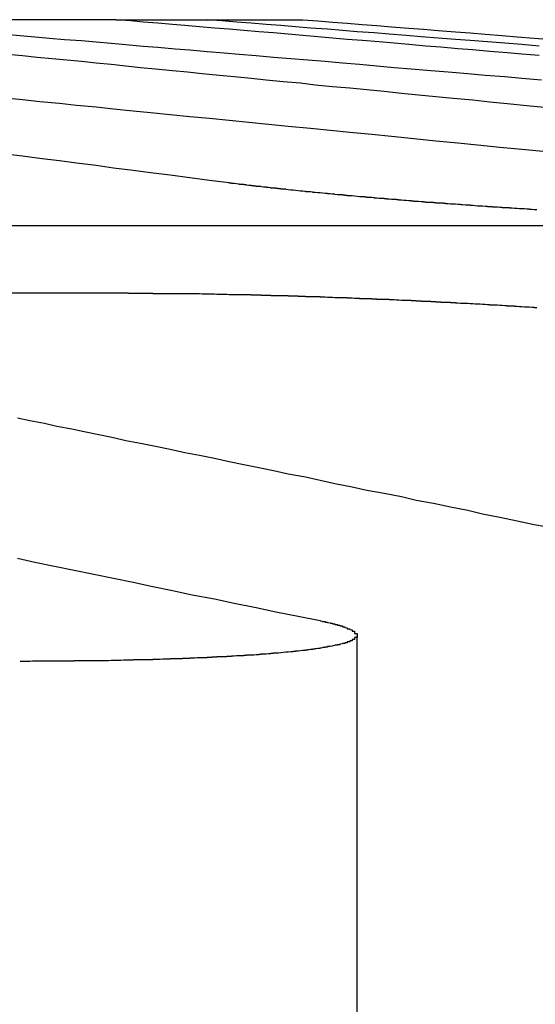
# Model space of a CAD drawing. Extents: x 1121 to 2370, y -770 to 280.
# Drawn here: x 1387 to 1389, y 183 to 187 of the extents above; entities that cross this region are included whole.
import ezdxf

# ---------------------------------------------------------------- set-up
doc = ezdxf.new("R2010")
doc.units = 0
doc.header["$LTSCALE"] = 20
doc.linetypes.add('VERDECKT', pattern=[0.375, 0.25, -0.125])
doc.layers.get('0').update_dxf_attribs({"linetype": 'CONTINUOUS'})
doc.layers.add('BEM', color=7, linetype='CONTINUOUS')

# ---------------------------------------------------------------- blocks, each defined once
blk = doc.blocks.new('A$C07781699')
at = {"color": 3, "linetype": 'CONTINUOUS', "extrusion": (0, 1, -2e-16)}
for p, q in [((1387.1508, 187.1299), (1386.0027, 187.1299)), ((1387.1508, 187.1299), (1387.9086, 187.1299)), ((1387.1988, 186.0188), (1385.8759, 186.0188))]:
    blk.add_line(p, q, dxfattribs=at)
at = {"color": 1, "linetype": 'VERDECKT', "extrusion": (0, 1, -2e-16)}
for p, q in [((1384.9534, 186.2942), (1390.355, 186.2942)), ((1388.1284, 184.6285), (1388.1284, 179.1299))]:
    blk.add_line(p, q, dxfattribs=at)
at = {"color": 3}
for points in [[(1387.61, 186.467, 0), (1387.53, 186.477, 0), (1387.45, 186.488, 0), (1387.37, 186.498, 0), (1387.29, 186.508, 0), (1387.22, 186.517, 0), (1387.14, 186.527, 0), (1387.07, 186.537, 0), (1386.99, 186.547, 0), (1386.92, 186.556, 0), (1386.85, 186.565, 0), (1386.77, 186.575, 0), (1386.7, 186.584, 0)], [(1386.7, 187.071, 0), (1386.76, 187.066, 0), (1386.82, 187.061, 0), (1386.88, 187.055, 0), (1386.94, 187.05, 0), (1387.01, 187.045, 0), (1387.07, 187.04, 0), (1387.13, 187.034, 0), (1387.19, 187.029, 0), (1387.26, 187.023, 0), (1387.32, 187.018, 0), (1387.39, 187.012, 0), (1387.45, 187.007, 0), (1387.52, 187.001, 0), (1387.59, 186.995, 0), (1387.65, 186.99, 0), (1387.72, 186.984, 0), (1387.79, 186.978, 0), (1387.86, 186.972, 0), (1387.93, 186.967, 0), (1388, 186.961, 0), (1388.07, 186.955, 0), (1388.14, 186.949, 0), (1388.21, 186.943, 0), (1388.28, 186.936, 0), (1388.35, 186.93, 0), (1388.43, 186.924, 0), (1388.5, 186.918, 0), (1388.58, 186.912, 0), (1388.65, 186.905, 0), (1388.73, 186.899, 0), (1388.8, 186.892, 0), (1388.88, 186.886, 0)], [(1388.87, 186.984, 0), (1388.8, 186.99, 0), (1388.74, 186.995, 0), (1388.67, 187.001, 0), (1388.6, 187.007, 0), (1388.54, 187.012, 0), (1388.47, 187.018, 0), (1388.41, 187.023, 0), (1388.34, 187.029, 0), (1388.28, 187.034, 0), (1388.22, 187.04, 0), (1388.15, 187.045, 0), (1388.09, 187.05, 0), (1388.03, 187.055, 0), (1387.97, 187.061, 0), (1387.91, 187.066, 0), (1387.85, 187.071, 0), (1387.79, 187.076, 0), (1387.73, 187.081, 0), (1387.67, 187.086, 0), (1387.61, 187.091, 0), (1387.55, 187.096, 0), (1387.49, 187.101, 0), (1387.43, 187.106, 0), (1387.38, 187.111, 0), (1387.32, 187.116, 0), (1387.26, 187.12, 0), (1387.21, 187.125, 0), (1387.15, 187.13, 0)], [(1387.91, 187.13, 0), (1387.97, 187.125, 0), (1388.03, 187.12, 0), (1388.09, 187.116, 0), (1388.15, 187.111, 0), (1388.21, 187.106, 0), (1388.27, 187.101, 0), (1388.34, 187.096, 0), (1388.4, 187.091, 0), (1388.46, 187.086, 0), (1388.53, 187.081, 0), (1388.59, 187.076, 0), (1388.65, 187.071, 0), (1388.72, 187.066, 0), (1388.78, 187.061, 0), (1388.85, 187.055, 0), (1388.92, 187.05, 0)], [(1388.86, 186.358, 0), (1388.85, 186.358, 0), (1388.85, 186.358, 0), (1388.84, 186.359, 0), (1388.84, 186.359, 0), (1388.83, 186.359, 0), (1388.83, 186.36, 0), (1388.82, 186.36, 0), (1388.82, 186.36, 0), (1388.81, 186.361, 0), (1388.81, 186.361, 0), (1388.8, 186.361, 0), (1388.8, 186.362, 0), (1388.79, 186.362, 0), (1388.79, 186.362, 0), (1388.78, 186.363, 0), (1388.77, 186.363, 0), (1388.77, 186.363, 0), (1388.76, 186.364, 0), (1388.76, 186.364, 0), (1388.75, 186.364, 0), (1388.75, 186.365, 0), (1388.74, 186.365, 0), (1388.74, 186.365, 0), (1388.73, 186.366, 0), (1388.73, 186.366, 0), (1388.72, 186.366, 0), (1388.72, 186.367, 0), (1388.71, 186.367, 0), (1388.71, 186.367, 0), (1388.7, 186.368, 0), (1388.7, 186.368, 0), (1388.69, 186.368, 0), (1388.69, 186.369, 0), (1388.68, 186.369, 0), (1388.68, 186.37, 0), (1388.67, 186.37, 0), (1388.66, 186.37, 0), (1388.66, 186.371, 0), (1388.65, 186.371, 0), (1388.65, 186.371, 0), (1388.64, 186.372, 0), (1388.64, 186.372, 0), (1388.63, 186.372, 0), (1388.63, 186.373, 0), (1388.62, 186.373, 0), (1388.62, 186.373, 0), (1388.61, 186.374, 0), (1388.61, 186.374, 0), (1388.6, 186.375, 0), (1388.6, 186.375, 0), (1388.59, 186.375, 0), (1388.59, 186.376, 0), (1388.58, 186.376, 0), (1388.58, 186.376, 0), (1388.57, 186.377, 0), (1388.57, 186.377, 0), (1388.56, 186.378, 0), (1388.56, 186.378, 0), (1388.55, 186.378, 0), (1388.55, 186.379, 0), (1388.54, 186.379, 0), (1388.54, 186.379, 0), (1388.53, 186.38, 0), (1388.53, 186.38, 0), (1388.52, 186.38, 0), (1388.52, 186.381, 0), (1388.51, 186.381, 0), (1388.5, 186.382, 0), (1388.5, 186.382, 0), (1388.49, 186.382, 0), (1388.49, 186.383, 0), (1388.48, 186.383, 0), (1388.48, 186.384, 0), (1388.47, 186.384, 0), (1388.47, 186.384, 0), (1388.46, 186.385, 0), (1388.46, 186.385, 0), (1388.45, 186.385, 0), (1388.45, 186.386, 0), (1388.44, 186.386, 0), (1388.44, 186.387, 0), (1388.43, 186.387, 0), (1388.43, 186.387, 0), (1388.42, 186.388, 0), (1388.42, 186.388, 0), (1388.41, 186.388, 0), (1388.41, 186.389, 0), (1388.4, 186.389, 0), (1388.4, 186.39, 0), (1388.39, 186.39, 0), (1388.39, 186.39, 0), (1388.38, 186.391, 0), (1388.38, 186.391, 0), (1388.37, 186.392, 0), (1388.37, 186.392, 0), (1388.36, 186.392, 0), (1388.36, 186.393, 0), (1388.35, 186.393, 0), (1388.35, 186.394, 0), (1388.34, 186.394, 0), (1388.34, 186.394, 0), (1388.33, 186.395, 0), (1388.33, 186.395, 0), (1388.32, 186.396, 0), (1388.32, 186.396, 0), (1388.32, 186.396, 0), (1388.31, 186.397, 0), (1388.31, 186.397, 0), (1388.3, 186.397, 0), (1388.3, 186.398, 0), (1388.29, 186.398, 0), (1388.29, 186.399, 0), (1388.28, 186.399, 0), (1388.28, 186.399, 0), (1388.27, 186.4, 0), (1388.27, 186.4, 0), (1388.26, 186.401, 0), (1388.26, 186.401, 0), (1388.25, 186.401, 0), (1388.25, 186.402, 0), (1388.24, 186.402, 0), (1388.24, 186.403, 0), (1388.23, 186.403, 0), (1388.23, 186.403, 0), (1388.22, 186.404, 0), (1388.22, 186.404, 0), (1388.21, 186.405, 0), (1388.21, 186.405, 0), (1388.2, 186.405, 0), (1388.2, 186.406, 0), (1388.2, 186.406, 0), (1388.19, 186.407, 0), (1388.19, 186.407, 0), (1388.18, 186.408, 0), (1388.18, 186.408, 0), (1388.17, 186.408, 0), (1388.17, 186.409, 0), (1388.16, 186.409, 0), (1388.16, 186.41, 0), (1388.15, 186.41, 0), (1388.15, 186.41, 0), (1388.14, 186.411, 0), (1388.14, 186.411, 0), (1388.13, 186.412, 0), (1388.13, 186.412, 0), (1388.13, 186.412, 0), (1388.12, 186.413, 0), (1388.12, 186.413, 0), (1388.11, 186.414, 0), (1388.11, 186.414, 0), (1388.1, 186.414, 0), (1388.1, 186.415, 0), (1388.09, 186.415, 0), (1388.09, 186.416, 0), (1388.08, 186.416, 0), (1388.08, 186.417, 0), (1388.08, 186.417, 0), (1388.07, 186.417, 0), (1388.07, 186.418, 0), (1388.06, 186.418, 0), (1388.06, 186.419, 0), (1388.05, 186.419, 0), (1388.05, 186.419, 0), (1388.04, 186.42, 0), (1388.04, 186.42, 0), (1388.04, 186.421, 0), (1388.03, 186.421, 0), (1388.03, 186.421, 0), (1388.02, 186.422, 0), (1388.02, 186.422, 0), (1388.01, 186.423, 0), (1388.01, 186.423, 0), (1388.01, 186.424, 0), (1388, 186.424, 0), (1388, 186.424, 0), (1387.99, 186.425, 0), (1387.99, 186.425, 0), (1387.98, 186.426, 0), (1387.98, 186.426, 0), (1387.98, 186.426, 0), (1387.97, 186.427, 0), (1387.97, 186.427, 0), (1387.96, 186.428, 0), (1387.96, 186.428, 0), (1387.95, 186.428, 0), (1387.95, 186.429, 0), (1387.95, 186.429, 0), (1387.94, 186.43, 0), (1387.94, 186.43, 0), (1387.93, 186.431, 0), (1387.93, 186.431, 0), (1387.92, 186.431, 0), (1387.92, 186.432, 0), (1387.92, 186.432, 0), (1387.91, 186.433, 0), (1387.91, 186.433, 0), (1387.9, 186.433, 0), (1387.9, 186.434, 0), (1387.9, 186.434, 0), (1387.89, 186.435, 0), (1387.89, 186.435, 0), (1387.88, 186.436, 0), (1387.88, 186.436, 0), (1387.88, 186.436, 0), (1387.87, 186.437, 0), (1387.87, 186.437, 0), (1387.86, 186.438, 0), (1387.86, 186.438, 0), (1387.86, 186.438, 0), (1387.85, 186.439, 0), (1387.85, 186.439, 0), (1387.84, 186.44, 0), (1387.84, 186.44, 0), (1387.84, 186.441, 0), (1387.83, 186.441, 0), (1387.83, 186.441, 0), (1387.82, 186.442, 0), (1387.82, 186.442, 0), (1387.82, 186.443, 0), (1387.81, 186.443, 0), (1387.81, 186.443, 0), (1387.81, 186.444, 0), (1387.8, 186.444, 0), (1387.8, 186.445, 0), (1387.79, 186.445, 0), (1387.79, 186.445, 0), (1387.79, 186.446, 0), (1387.78, 186.446, 0), (1387.78, 186.447, 0), (1387.78, 186.447, 0), (1387.77, 186.448, 0), (1387.77, 186.448, 0), (1387.76, 186.448, 0), (1387.76, 186.449, 0), (1387.76, 186.449, 0), (1387.75, 186.45, 0), (1387.75, 186.45, 0), (1387.75, 186.45, 0), (1387.74, 186.451, 0), (1387.74, 186.451, 0), (1387.74, 186.452, 0), (1387.73, 186.452, 0), (1387.73, 186.452, 0), (1387.73, 186.453, 0), (1387.72, 186.453, 0), (1387.72, 186.454, 0), (1387.71, 186.454, 0), (1387.71, 186.454, 0), (1387.71, 186.455, 0), (1387.7, 186.455, 0), (1387.7, 186.456, 0), (1387.7, 186.456, 0), (1387.69, 186.457, 0), (1387.69, 186.457, 0), (1387.69, 186.457, 0), (1387.68, 186.458, 0), (1387.68, 186.458, 0), (1387.68, 186.459, 0), (1387.67, 186.459, 0), (1387.67, 186.459, 0), (1387.67, 186.46, 0), (1387.66, 186.46, 0), (1387.66, 186.461, 0), (1387.66, 186.461, 0), (1387.65, 186.461, 0), (1387.65, 186.462, 0), (1387.65, 186.462, 0), (1387.64, 186.463, 0), (1387.64, 186.463, 0), (1387.64, 186.463, 0), (1387.63, 186.464, 0), (1387.63, 186.464, 0), (1387.63, 186.465, 0), (1387.62, 186.465, 0), (1387.62, 186.465, 0), (1387.62, 186.466, 0), (1387.61, 186.466, 0), (1387.61, 186.467, 0), (1387.61, 186.467, 0)], [(1387.2, 186.019, 0), (1387.2, 186.019, 0), (1387.21, 186.019, 0), (1387.21, 186.019, 0), (1387.22, 186.019, 0), (1387.22, 186.019, 0), (1387.22, 186.019, 0), (1387.23, 186.019, 0), (1387.23, 186.019, 0), (1387.24, 186.019, 0), (1387.24, 186.019, 0), (1387.25, 186.019, 0), (1387.25, 186.019, 0), (1387.25, 186.019, 0), (1387.26, 186.019, 0), (1387.26, 186.019, 0), (1387.27, 186.019, 0), (1387.27, 186.019, 0), (1387.28, 186.019, 0), (1387.28, 186.019, 0), (1387.28, 186.019, 0), (1387.29, 186.019, 0), (1387.29, 186.019, 0), (1387.3, 186.019, 0), (1387.3, 186.018, 0), (1387.31, 186.018, 0), (1387.31, 186.018, 0), (1387.31, 186.018, 0), (1387.32, 186.018, 0), (1387.32, 186.018, 0), (1387.33, 186.018, 0), (1387.33, 186.018, 0), (1387.34, 186.018, 0), (1387.34, 186.018, 0), (1387.35, 186.018, 0), (1387.35, 186.018, 0), (1387.35, 186.018, 0), (1387.36, 186.018, 0), (1387.36, 186.018, 0), (1387.37, 186.018, 0), (1387.37, 186.018, 0), (1387.38, 186.018, 0), (1387.38, 186.018, 0), (1387.39, 186.018, 0), (1387.39, 186.018, 0), (1387.4, 186.018, 0), (1387.4, 186.018, 0), (1387.41, 186.018, 0), (1387.41, 186.018, 0), (1387.41, 186.018, 0), (1387.42, 186.017, 0), (1387.42, 186.017, 0), (1387.43, 186.017, 0), (1387.43, 186.017, 0), (1387.44, 186.017, 0), (1387.44, 186.017, 0), (1387.45, 186.017, 0), (1387.45, 186.017, 0), (1387.46, 186.017, 0), (1387.46, 186.017, 0), (1387.47, 186.017, 0), (1387.47, 186.017, 0), (1387.47, 186.017, 0), (1387.48, 186.017, 0), (1387.48, 186.017, 0), (1387.49, 186.017, 0), (1387.49, 186.017, 0), (1387.5, 186.016, 0), (1387.5, 186.016, 0), (1387.51, 186.016, 0), (1387.51, 186.016, 0), (1387.52, 186.016, 0), (1387.52, 186.016, 0), (1387.53, 186.016, 0), (1387.53, 186.016, 0), (1387.54, 186.016, 0), (1387.54, 186.016, 0), (1387.55, 186.016, 0), (1387.55, 186.016, 0), (1387.56, 186.015, 0), (1387.56, 186.015, 0), (1387.57, 186.015, 0), (1387.57, 186.015, 0), (1387.58, 186.015, 0), (1387.58, 186.015, 0), (1387.58, 186.015, 0), (1387.59, 186.015, 0), (1387.59, 186.015, 0), (1387.6, 186.015, 0), (1387.6, 186.015, 0), (1387.61, 186.014, 0), (1387.61, 186.014, 0), (1387.62, 186.014, 0), (1387.62, 186.014, 0), (1387.63, 186.014, 0), (1387.63, 186.014, 0), (1387.64, 186.014, 0), (1387.64, 186.014, 0), (1387.65, 186.014, 0), (1387.65, 186.014, 0), (1387.66, 186.013, 0), (1387.66, 186.013, 0), (1387.67, 186.013, 0), (1387.67, 186.013, 0), (1387.68, 186.013, 0), (1387.68, 186.013, 0), (1387.69, 186.013, 0), (1387.69, 186.013, 0), (1387.7, 186.013, 0), (1387.7, 186.012, 0), (1387.71, 186.012, 0), (1387.71, 186.012, 0), (1387.72, 186.012, 0), (1387.72, 186.012, 0), (1387.73, 186.012, 0), (1387.73, 186.012, 0), (1387.74, 186.012, 0), (1387.74, 186.011, 0), (1387.75, 186.011, 0), (1387.75, 186.011, 0), (1387.76, 186.011, 0), (1387.76, 186.011, 0), (1387.77, 186.011, 0), (1387.77, 186.011, 0), (1387.78, 186.011, 0), (1387.78, 186.01, 0), (1387.79, 186.01, 0), (1387.79, 186.01, 0), (1387.8, 186.01, 0), (1387.8, 186.01, 0), (1387.81, 186.01, 0), (1387.81, 186.01, 0), (1387.82, 186.009, 0), (1387.82, 186.009, 0), (1387.83, 186.009, 0), (1387.83, 186.009, 0), (1387.84, 186.009, 0), (1387.84, 186.009, 0), (1387.85, 186.009, 0), (1387.85, 186.008, 0), (1387.86, 186.008, 0), (1387.86, 186.008, 0), (1387.87, 186.008, 0), (1387.87, 186.008, 0), (1387.88, 186.008, 0), (1387.89, 186.008, 0), (1387.89, 186.007, 0), (1387.9, 186.007, 0), (1387.9, 186.007, 0), (1387.91, 186.007, 0), (1387.91, 186.007, 0), (1387.92, 186.007, 0), (1387.92, 186.006, 0), (1387.93, 186.006, 0), (1387.93, 186.006, 0), (1387.94, 186.006, 0), (1387.94, 186.006, 0), (1387.95, 186.006, 0), (1387.95, 186.005, 0), (1387.96, 186.005, 0), (1387.96, 186.005, 0), (1387.97, 186.005, 0), (1387.97, 186.005, 0), (1387.98, 186.005, 0), (1387.98, 186.004, 0), (1387.99, 186.004, 0), (1387.99, 186.004, 0), (1388, 186.004, 0), (1388, 186.004, 0), (1388.01, 186.003, 0), (1388.01, 186.003, 0), (1388.02, 186.003, 0), (1388.02, 186.003, 0), (1388.03, 186.003, 0), (1388.03, 186.003, 0), (1388.04, 186.002, 0), (1388.04, 186.002, 0), (1388.05, 186.002, 0), (1388.05, 186.002, 0), (1388.06, 186.002, 0), (1388.06, 186.001, 0), (1388.07, 186.001, 0), (1388.08, 186.001, 0), (1388.08, 186.001, 0), (1388.09, 186.001, 0), (1388.09, 186, 0), (1388.1, 186, 0), (1388.1, 186, 0), (1388.11, 186, 0), (1388.11, 186, 0), (1388.12, 185.999, 0), (1388.12, 185.999, 0), (1388.13, 185.999, 0), (1388.13, 185.999, 0), (1388.14, 185.999, 0), (1388.14, 185.998, 0), (1388.15, 185.998, 0), (1388.15, 185.998, 0), (1388.16, 185.998, 0), (1388.16, 185.998, 0), (1388.17, 185.997, 0), (1388.17, 185.997, 0), (1388.18, 185.997, 0), (1388.18, 185.997, 0), (1388.19, 185.997, 0), (1388.19, 185.996, 0), (1388.2, 185.996, 0), (1388.2, 185.996, 0), (1388.21, 185.996, 0), (1388.21, 185.995, 0), (1388.22, 185.995, 0), (1388.22, 185.995, 0), (1388.23, 185.995, 0), (1388.24, 185.995, 0), (1388.24, 185.994, 0), (1388.25, 185.994, 0), (1388.25, 185.994, 0), (1388.26, 185.994, 0), (1388.26, 185.993, 0), (1388.27, 185.993, 0), (1388.27, 185.993, 0), (1388.28, 185.993, 0), (1388.28, 185.993, 0), (1388.29, 185.992, 0), (1388.29, 185.992, 0), (1388.3, 185.992, 0), (1388.3, 185.992, 0), (1388.31, 185.991, 0), (1388.31, 185.991, 0), (1388.32, 185.991, 0), (1388.32, 185.991, 0), (1388.33, 185.99, 0), (1388.33, 185.99, 0), (1388.34, 185.99, 0), (1388.34, 185.99, 0), (1388.35, 185.99, 0), (1388.35, 185.989, 0), (1388.36, 185.989, 0), (1388.36, 185.989, 0), (1388.37, 185.989, 0), (1388.37, 185.988, 0), (1388.38, 185.988, 0), (1388.38, 185.988, 0), (1388.39, 185.988, 0), (1388.39, 185.987, 0), (1388.4, 185.987, 0), (1388.4, 185.987, 0), (1388.41, 185.987, 0), (1388.41, 185.986, 0), (1388.42, 185.986, 0), (1388.42, 185.986, 0), (1388.43, 185.986, 0), (1388.43, 185.985, 0), (1388.44, 185.985, 0), (1388.44, 185.985, 0), (1388.45, 185.985, 0), (1388.45, 185.984, 0), (1388.46, 185.984, 0), (1388.46, 185.984, 0), (1388.47, 185.984, 0), (1388.47, 185.983, 0), (1388.48, 185.983, 0), (1388.48, 185.983, 0), (1388.49, 185.983, 0), (1388.49, 185.982, 0), (1388.5, 185.982, 0), (1388.5, 185.982, 0), (1388.51, 185.982, 0), (1388.51, 185.981, 0), (1388.52, 185.981, 0), (1388.52, 185.981, 0), (1388.53, 185.981, 0), (1388.53, 185.98, 0), (1388.54, 185.98, 0), (1388.54, 185.98, 0), (1388.55, 185.979, 0), (1388.55, 185.979, 0), (1388.56, 185.979, 0), (1388.56, 185.979, 0), (1388.57, 185.978, 0), (1388.57, 185.978, 0), (1388.58, 185.978, 0), (1388.58, 185.978, 0), (1388.59, 185.977, 0), (1388.59, 185.977, 0), (1388.6, 185.977, 0), (1388.6, 185.977, 0), (1388.61, 185.976, 0), (1388.61, 185.976, 0), (1388.62, 185.976, 0), (1388.62, 185.975, 0), (1388.63, 185.975, 0), (1388.63, 185.975, 0), (1388.63, 185.975, 0), (1388.64, 185.974, 0), (1388.64, 185.974, 0), (1388.65, 185.974, 0), (1388.65, 185.974, 0), (1388.66, 185.973, 0), (1388.66, 185.973, 0), (1388.67, 185.973, 0), (1388.67, 185.972, 0), (1388.68, 185.972, 0), (1388.68, 185.972, 0), (1388.69, 185.972, 0), (1388.69, 185.971, 0), (1388.7, 185.971, 0), (1388.7, 185.971, 0), (1388.71, 185.97, 0), (1388.71, 185.97, 0), (1388.72, 185.97, 0), (1388.72, 185.97, 0), (1388.73, 185.969, 0), (1388.73, 185.969, 0), (1388.74, 185.969, 0), (1388.74, 185.968, 0), (1388.75, 185.968, 0), (1388.75, 185.968, 0), (1388.75, 185.968, 0), (1388.76, 185.967, 0), (1388.76, 185.967, 0), (1388.77, 185.967, 0), (1388.77, 185.966, 0), (1388.78, 185.966, 0), (1388.78, 185.966, 0), (1388.79, 185.965, 0), (1388.79, 185.965, 0), (1388.8, 185.965, 0), (1388.8, 185.965, 0), (1388.81, 185.964, 0), (1388.81, 185.964, 0), (1388.82, 185.964, 0), (1388.82, 185.963, 0), (1388.83, 185.963, 0), (1388.83, 185.963, 0), (1388.84, 185.962, 0), (1388.84, 185.962, 0), (1388.85, 185.962, 0), (1388.85, 185.961, 0), (1388.86, 185.961, 0)], [(1386.75, 184.942, 0), (1386.82, 184.926, 0), (1386.9, 184.91, 0), (1386.98, 184.894, 0), (1387.06, 184.878, 0), (1387.14, 184.861, 0), (1387.22, 184.845, 0), (1387.3, 184.828, 0), (1387.38, 184.811, 0), (1387.46, 184.794, 0), (1387.55, 184.777, 0), (1387.63, 184.76, 0), (1387.72, 184.742, 0), (1387.8, 184.725, 0), (1387.89, 184.707, 0), (1387.98, 184.689, 0)], [(1388.93, 185.064, 0), (1388.85, 185.078, 0), (1388.78, 185.093, 0), (1388.71, 185.107, 0), (1388.64, 185.121, 0), (1388.58, 185.136, 0), (1388.51, 185.15, 0), (1388.44, 185.164, 0), (1388.37, 185.177, 0), (1388.31, 185.191, 0), (1388.24, 185.205, 0), (1388.17, 185.218, 0), (1388.11, 185.231, 0), (1388.04, 185.245, 0), (1387.98, 185.258, 0), (1387.92, 185.271, 0), (1387.85, 185.284, 0), (1387.79, 185.297, 0), (1387.73, 185.309, 0), (1387.67, 185.322, 0), (1387.61, 185.334, 0), (1387.55, 185.347, 0), (1387.49, 185.359, 0), (1387.43, 185.371, 0), (1387.37, 185.384, 0), (1387.31, 185.396, 0), (1387.25, 185.408, 0), (1387.19, 185.419, 0), (1387.14, 185.431, 0), (1387.08, 185.443, 0), (1387.02, 185.455, 0), (1386.97, 185.466, 0), (1386.91, 185.477, 0), (1386.86, 185.489, 0), (1386.8, 185.5, 0), (1386.75, 185.511, 0)], [(1387.98, 184.689, 0), (1387.98, 184.689, 0), (1387.98, 184.688, 0), (1387.98, 184.688, 0), (1387.98, 184.688, 0), (1387.99, 184.687, 0), (1387.99, 184.687, 0), (1387.99, 184.686, 0), (1387.99, 184.686, 0), (1387.99, 184.686, 0), (1387.99, 184.685, 0), (1388, 184.685, 0), (1388, 184.685, 0), (1388, 184.684, 0), (1388, 184.684, 0), (1388, 184.683, 0), (1388, 184.683, 0), (1388.01, 184.683, 0), (1388.01, 184.682, 0), (1388.01, 184.682, 0), (1388.01, 184.682, 0), (1388.01, 184.681, 0), (1388.01, 184.681, 0), (1388.01, 184.681, 0), (1388.02, 184.68, 0), (1388.02, 184.68, 0), (1388.02, 184.679, 0), (1388.02, 184.679, 0), (1388.02, 184.679, 0), (1388.02, 184.678, 0), (1388.03, 184.678, 0), (1388.03, 184.678, 0), (1388.03, 184.677, 0), (1388.03, 184.677, 0), (1388.03, 184.676, 0), (1388.03, 184.676, 0), (1388.03, 184.676, 0), (1388.04, 184.675, 0), (1388.04, 184.675, 0), (1388.04, 184.675, 0), (1388.04, 184.674, 0), (1388.04, 184.674, 0), (1388.04, 184.673, 0), (1388.04, 184.673, 0), (1388.05, 184.673, 0), (1388.05, 184.672, 0), (1388.05, 184.672, 0), (1388.05, 184.672, 0), (1388.05, 184.671, 0), (1388.05, 184.671, 0), (1388.05, 184.67, 0), (1388.06, 184.67, 0), (1388.06, 184.67, 0), (1388.06, 184.669, 0), (1388.06, 184.669, 0), (1388.06, 184.668, 0), (1388.06, 184.668, 0), (1388.06, 184.668, 0), (1388.06, 184.667, 0), (1388.07, 184.667, 0), (1388.07, 184.667, 0), (1388.07, 184.666, 0), (1388.07, 184.666, 0), (1388.07, 184.665, 0), (1388.07, 184.665, 0), (1388.07, 184.665, 0), (1388.07, 184.664, 0), (1388.07, 184.664, 0), (1388.08, 184.664, 0), (1388.08, 184.663, 0), (1388.08, 184.663, 0), (1388.08, 184.662, 0), (1388.08, 184.662, 0), (1388.08, 184.662, 0), (1388.08, 184.661, 0), (1388.08, 184.661, 0), (1388.08, 184.661, 0), (1388.09, 184.66, 0), (1388.09, 184.66, 0), (1388.09, 184.659, 0), (1388.09, 184.659, 0), (1388.09, 184.659, 0), (1388.09, 184.658, 0), (1388.09, 184.658, 0), (1388.09, 184.657, 0), (1388.09, 184.657, 0), (1388.09, 184.657, 0), (1388.09, 184.656, 0), (1388.1, 184.656, 0), (1388.1, 184.656, 0), (1388.1, 184.655, 0), (1388.1, 184.655, 0), (1388.1, 184.654, 0), (1388.1, 184.654, 0), (1388.1, 184.654, 0), (1388.1, 184.653, 0), (1388.1, 184.653, 0), (1388.1, 184.653, 0), (1388.1, 184.652, 0), (1388.1, 184.652, 0), (1388.11, 184.651, 0), (1388.11, 184.651, 0), (1388.11, 184.651, 0), (1388.11, 184.65, 0), (1388.11, 184.65, 0), (1388.11, 184.649, 0), (1388.11, 184.649, 0), (1388.11, 184.649, 0), (1388.11, 184.648, 0), (1388.11, 184.648, 0), (1388.11, 184.648, 0), (1388.11, 184.647, 0), (1388.11, 184.647, 0), (1388.11, 184.646, 0), (1388.11, 184.646, 0), (1388.12, 184.646, 0), (1388.12, 184.645, 0), (1388.12, 184.645, 0), (1388.12, 184.645, 0), (1388.12, 184.644, 0), (1388.12, 184.644, 0), (1388.12, 184.643, 0), (1388.12, 184.643, 0), (1388.12, 184.643, 0), (1388.12, 184.642, 0), (1388.12, 184.642, 0), (1388.12, 184.642, 0), (1388.12, 184.641, 0), (1388.12, 184.641, 0), (1388.12, 184.64, 0), (1388.12, 184.64, 0), (1388.12, 184.64, 0), (1388.12, 184.639, 0), (1388.12, 184.639, 0), (1388.12, 184.639, 0), (1388.12, 184.638, 0), (1388.12, 184.638, 0), (1388.12, 184.637, 0), (1388.13, 184.637, 0), (1388.13, 184.637, 0), (1388.13, 184.636, 0), (1388.13, 184.636, 0), (1388.13, 184.636, 0), (1388.13, 184.635, 0), (1388.13, 184.635, 0), (1388.13, 184.634, 0), (1388.13, 184.634, 0), (1388.13, 184.634, 0), (1388.13, 184.633, 0), (1388.13, 184.633, 0), (1388.13, 184.633, 0), (1388.13, 184.632, 0), (1388.13, 184.632, 0), (1388.13, 184.631, 0), (1388.13, 184.631, 0), (1388.13, 184.631, 0), (1388.13, 184.63, 0), (1388.13, 184.63, 0), (1388.13, 184.63, 0), (1388.13, 184.629, 0), (1388.13, 184.629, 0), (1388.13, 184.629, 0), (1388.13, 184.628, 0), (1388.13, 184.628, 0), (1388.13, 184.627, 0), (1388.13, 184.627, 0), (1388.13, 184.627, 0), (1388.13, 184.626, 0), (1388.13, 184.626, 0), (1388.13, 184.626, 0), (1388.13, 184.625, 0), (1388.13, 184.625, 0), (1388.13, 184.625, 0), (1388.13, 184.624, 0), (1388.13, 184.624, 0), (1388.13, 184.623, 0), (1388.13, 184.623, 0), (1388.13, 184.623, 0), (1388.13, 184.622, 0), (1388.13, 184.622, 0), (1388.13, 184.622, 0), (1388.13, 184.621, 0), (1388.13, 184.621, 0), (1388.13, 184.621, 0), (1388.13, 184.62, 0), (1388.12, 184.62, 0), (1388.12, 184.619, 0), (1388.12, 184.619, 0), (1388.12, 184.619, 0), (1388.12, 184.618, 0), (1388.12, 184.618, 0), (1388.12, 184.618, 0), (1388.12, 184.617, 0), (1388.12, 184.617, 0), (1388.12, 184.617, 0), (1388.12, 184.616, 0), (1388.12, 184.616, 0), (1388.12, 184.616, 0), (1388.12, 184.615, 0), (1388.12, 184.615, 0), (1388.12, 184.614, 0), (1388.12, 184.614, 0), (1388.12, 184.614, 0), (1388.12, 184.613, 0), (1388.12, 184.613, 0), (1388.12, 184.613, 0), (1388.12, 184.612, 0), (1388.12, 184.612, 0), (1388.11, 184.612, 0), (1388.11, 184.611, 0), (1388.11, 184.611, 0), (1388.11, 184.611, 0), (1388.11, 184.61, 0), (1388.11, 184.61, 0), (1388.11, 184.61, 0), (1388.11, 184.609, 0), (1388.11, 184.609, 0), (1388.11, 184.609, 0), (1388.11, 184.608, 0), (1388.11, 184.608, 0), (1388.11, 184.608, 0), (1388.11, 184.607, 0), (1388.11, 184.607, 0), (1388.1, 184.606, 0), (1388.1, 184.606, 0), (1388.1, 184.606, 0), (1388.1, 184.605, 0), (1388.1, 184.605, 0), (1388.1, 184.605, 0), (1388.1, 184.604, 0), (1388.1, 184.604, 0), (1388.1, 184.604, 0), (1388.1, 184.603, 0), (1388.1, 184.603, 0), (1388.1, 184.603, 0), (1388.09, 184.602, 0), (1388.09, 184.602, 0), (1388.09, 184.602, 0), (1388.09, 184.601, 0), (1388.09, 184.601, 0), (1388.09, 184.601, 0), (1388.09, 184.6, 0), (1388.09, 184.6, 0), (1388.09, 184.6, 0), (1388.09, 184.599, 0), (1388.08, 184.599, 0), (1388.08, 184.599, 0), (1388.08, 184.598, 0), (1388.08, 184.598, 0), (1388.08, 184.598, 0), (1388.08, 184.597, 0), (1388.08, 184.597, 0), (1388.08, 184.597, 0), (1388.08, 184.596, 0), (1388.08, 184.596, 0), (1388.07, 184.596, 0), (1388.07, 184.596, 0), (1388.07, 184.595, 0), (1388.07, 184.595, 0), (1388.07, 184.595, 0), (1388.07, 184.594, 0), (1388.07, 184.594, 0), (1388.07, 184.594, 0), (1388.06, 184.593, 0), (1388.06, 184.593, 0), (1388.06, 184.593, 0), (1388.06, 184.592, 0), (1388.06, 184.592, 0), (1388.06, 184.592, 0), (1388.06, 184.591, 0), (1388.06, 184.591, 0), (1388.05, 184.591, 0), (1388.05, 184.59, 0), (1388.05, 184.59, 0), (1388.05, 184.59, 0), (1388.05, 184.59, 0), (1388.05, 184.589, 0), (1388.05, 184.589, 0), (1388.04, 184.589, 0), (1388.04, 184.588, 0), (1388.04, 184.588, 0), (1388.04, 184.588, 0), (1388.04, 184.587, 0), (1388.04, 184.587, 0), (1388.04, 184.587, 0), (1388.03, 184.586, 0), (1388.03, 184.586, 0), (1388.03, 184.586, 0), (1388.03, 184.586, 0), (1388.03, 184.585, 0), (1388.03, 184.585, 0), (1388.03, 184.585, 0), (1388.02, 184.584, 0), (1388.02, 184.584, 0), (1388.02, 184.584, 0), (1388.02, 184.583, 0), (1388.02, 184.583, 0), (1388.02, 184.583, 0), (1388.01, 184.583, 0), (1388.01, 184.582, 0), (1388.01, 184.582, 0), (1388.01, 184.582, 0), (1388.01, 184.581, 0), (1388.01, 184.581, 0), (1388, 184.581, 0), (1388, 184.581, 0), (1388, 184.58, 0), (1388, 184.58, 0), (1388, 184.58, 0), (1388, 184.579, 0), (1387.99, 184.579, 0), (1387.99, 184.579, 0), (1387.99, 184.579, 0), (1387.99, 184.578, 0), (1387.99, 184.578, 0), (1387.99, 184.578, 0), (1387.98, 184.577, 0), (1387.98, 184.577, 0), (1387.98, 184.577, 0), (1387.98, 184.577, 0), (1387.98, 184.576, 0), (1387.98, 184.576, 0), (1387.97, 184.576, 0), (1387.97, 184.575, 0), (1387.97, 184.575, 0), (1387.97, 184.575, 0), (1387.97, 184.575, 0), (1387.96, 184.574, 0), (1387.96, 184.574, 0), (1387.96, 184.574, 0), (1387.96, 184.574, 0), (1387.96, 184.573, 0), (1387.95, 184.573, 0), (1387.95, 184.573, 0), (1387.95, 184.572, 0), (1387.95, 184.572, 0), (1387.95, 184.572, 0), (1387.94, 184.572, 0), (1387.94, 184.571, 0), (1387.94, 184.571, 0), (1387.94, 184.571, 0), (1387.94, 184.571, 0), (1387.93, 184.57, 0), (1387.93, 184.57, 0), (1387.93, 184.57, 0), (1387.93, 184.57, 0), (1387.93, 184.569, 0), (1387.92, 184.569, 0), (1387.92, 184.569, 0), (1387.92, 184.569, 0), (1387.92, 184.568, 0), (1387.92, 184.568, 0), (1387.91, 184.568, 0), (1387.91, 184.568, 0), (1387.91, 184.567, 0), (1387.91, 184.567, 0), (1387.91, 184.567, 0), (1387.9, 184.566, 0), (1387.9, 184.566, 0), (1387.9, 184.566, 0), (1387.9, 184.566, 0), (1387.89, 184.565, 0), (1387.89, 184.565, 0), (1387.89, 184.565, 0), (1387.89, 184.565, 0), (1387.88, 184.564, 0), (1387.88, 184.564, 0), (1387.88, 184.564, 0), (1387.88, 184.564, 0), (1387.88, 184.563, 0), (1387.87, 184.563, 0), (1387.87, 184.563, 0), (1387.87, 184.563, 0), (1387.87, 184.562, 0), (1387.86, 184.562, 0), (1387.86, 184.562, 0), (1387.86, 184.562, 0), (1387.86, 184.562, 0), (1387.85, 184.561, 0), (1387.85, 184.561, 0), (1387.85, 184.561, 0), (1387.85, 184.561, 0), (1387.84, 184.56, 0), (1387.84, 184.56, 0), (1387.84, 184.56, 0), (1387.84, 184.56, 0), (1387.83, 184.559, 0), (1387.83, 184.559, 0), (1387.83, 184.559, 0), (1387.83, 184.559, 0), (1387.82, 184.558, 0), (1387.82, 184.558, 0), (1387.82, 184.558, 0), (1387.82, 184.558, 0), (1387.81, 184.557, 0), (1387.81, 184.557, 0), (1387.81, 184.557, 0), (1387.81, 184.557, 0), (1387.8, 184.557, 0), (1387.8, 184.556, 0), (1387.8, 184.556, 0), (1387.8, 184.556, 0), (1387.79, 184.556, 0), (1387.79, 184.555, 0), (1387.79, 184.555, 0), (1387.78, 184.555, 0), (1387.78, 184.555, 0), (1387.78, 184.554, 0), (1387.78, 184.554, 0), (1387.77, 184.554, 0), (1387.77, 184.554, 0), (1387.77, 184.554, 0), (1387.76, 184.553, 0), (1387.76, 184.553, 0), (1387.76, 184.553, 0), (1387.76, 184.553, 0), (1387.75, 184.552, 0), (1387.75, 184.552, 0), (1387.75, 184.552, 0), (1387.74, 184.552, 0), (1387.74, 184.552, 0), (1387.74, 184.551, 0), (1387.74, 184.551, 0), (1387.73, 184.551, 0), (1387.73, 184.551, 0), (1387.73, 184.55, 0), (1387.72, 184.55, 0), (1387.72, 184.55, 0), (1387.72, 184.55, 0), (1387.72, 184.55, 0), (1387.71, 184.549, 0), (1387.71, 184.549, 0), (1387.71, 184.549, 0), (1387.7, 184.549, 0), (1387.7, 184.549, 0), (1387.7, 184.548, 0), (1387.69, 184.548, 0), (1387.69, 184.548, 0), (1387.69, 184.548, 0), (1387.68, 184.548, 0), (1387.68, 184.547, 0), (1387.68, 184.547, 0), (1387.68, 184.547, 0), (1387.67, 184.547, 0), (1387.67, 184.547, 0), (1387.67, 184.546, 0), (1387.66, 184.546, 0), (1387.66, 184.546, 0), (1387.66, 184.546, 0), (1387.65, 184.546, 0), (1387.65, 184.545, 0), (1387.65, 184.545, 0), (1387.64, 184.545, 0), (1387.64, 184.545, 0), (1387.64, 184.545, 0), (1387.63, 184.544, 0), (1387.63, 184.544, 0), (1387.63, 184.544, 0), (1387.62, 184.544, 0), (1387.62, 184.544, 0), (1387.62, 184.543, 0), (1387.61, 184.543, 0), (1387.61, 184.543, 0), (1387.61, 184.543, 0), (1387.6, 184.543, 0), (1387.6, 184.543, 0), (1387.6, 184.542, 0), (1387.59, 184.542, 0), (1387.59, 184.542, 0), (1387.59, 184.542, 0), (1387.58, 184.542, 0), (1387.58, 184.541, 0), (1387.58, 184.541, 0), (1387.57, 184.541, 0), (1387.57, 184.541, 0), (1387.57, 184.541, 0), (1387.56, 184.541, 0), (1387.56, 184.54, 0), (1387.56, 184.54, 0), (1387.55, 184.54, 0), (1387.55, 184.54, 0), (1387.55, 184.54, 0), (1387.54, 184.54, 0), (1387.54, 184.539, 0), (1387.53, 184.539, 0), (1387.53, 184.539, 0), (1387.53, 184.539, 0), (1387.52, 184.539, 0), (1387.52, 184.539, 0), (1387.52, 184.538, 0), (1387.51, 184.538, 0), (1387.51, 184.538, 0), (1387.51, 184.538, 0), (1387.5, 184.538, 0), (1387.5, 184.538, 0), (1387.49, 184.537, 0), (1387.49, 184.537, 0), (1387.49, 184.537, 0), (1387.48, 184.537, 0), (1387.48, 184.537, 0), (1387.48, 184.537, 0), (1387.47, 184.536, 0), (1387.47, 184.536, 0), (1387.47, 184.536, 0), (1387.46, 184.536, 0), (1387.46, 184.536, 0), (1387.45, 184.536, 0), (1387.45, 184.536, 0), (1387.45, 184.535, 0), (1387.44, 184.535, 0), (1387.44, 184.535, 0), (1387.44, 184.535, 0), (1387.43, 184.535, 0), (1387.43, 184.535, 0), (1387.42, 184.535, 0), (1387.42, 184.534, 0), (1387.42, 184.534, 0), (1387.41, 184.534, 0), (1387.41, 184.534, 0), (1387.4, 184.534, 0), (1387.4, 184.534, 0), (1387.4, 184.534, 0), (1387.39, 184.533, 0), (1387.39, 184.533, 0), (1387.39, 184.533, 0), (1387.38, 184.533, 0), (1387.38, 184.533, 0), (1387.37, 184.533, 0), (1387.37, 184.533, 0), (1387.37, 184.532, 0), (1387.36, 184.532, 0), (1387.36, 184.532, 0), (1387.35, 184.532, 0), (1387.35, 184.532, 0), (1387.35, 184.532, 0), (1387.34, 184.532, 0), (1387.34, 184.532, 0), (1387.33, 184.531, 0), (1387.33, 184.531, 0), (1387.33, 184.531, 0), (1387.32, 184.531, 0), (1387.32, 184.531, 0), (1387.31, 184.531, 0), (1387.31, 184.531, 0), (1387.31, 184.531, 0), (1387.3, 184.531, 0), (1387.3, 184.53, 0), (1387.29, 184.53, 0), (1387.29, 184.53, 0), (1387.29, 184.53, 0), (1387.28, 184.53, 0), (1387.28, 184.53, 0), (1387.27, 184.53, 0), (1387.27, 184.53, 0), (1387.27, 184.53, 0), (1387.26, 184.529, 0), (1387.26, 184.529, 0), (1387.25, 184.529, 0), (1387.25, 184.529, 0), (1387.25, 184.529, 0), (1387.24, 184.529, 0), (1387.24, 184.529, 0), (1387.23, 184.529, 0), (1387.23, 184.529, 0), (1387.22, 184.529, 0), (1387.22, 184.528, 0), (1387.22, 184.528, 0), (1387.21, 184.528, 0), (1387.21, 184.528, 0), (1387.2, 184.528, 0), (1387.2, 184.528, 0), (1387.2, 184.528, 0), (1387.19, 184.528, 0), (1387.19, 184.528, 0), (1387.18, 184.528, 0), (1387.18, 184.528, 0), (1387.17, 184.527, 0), (1387.17, 184.527, 0), (1387.17, 184.527, 0), (1387.16, 184.527, 0), (1387.16, 184.527, 0), (1387.15, 184.527, 0), (1387.15, 184.527, 0), (1387.14, 184.527, 0), (1387.14, 184.527, 0), (1387.14, 184.527, 0), (1387.13, 184.527, 0), (1387.13, 184.527, 0), (1387.12, 184.526, 0), (1387.12, 184.526, 0), (1387.11, 184.526, 0), (1387.11, 184.526, 0), (1387.11, 184.526, 0), (1387.1, 184.526, 0), (1387.1, 184.526, 0), (1387.09, 184.526, 0), (1387.09, 184.526, 0), (1387.08, 184.526, 0), (1387.08, 184.526, 0), (1387.08, 184.526, 0), (1387.07, 184.526, 0), (1387.07, 184.526, 0), (1387.06, 184.526, 0), (1387.06, 184.525, 0), (1387.05, 184.525, 0), (1387.05, 184.525, 0), (1387.05, 184.525, 0), (1387.04, 184.525, 0), (1387.04, 184.525, 0), (1387.03, 184.525, 0), (1387.03, 184.525, 0), (1387.02, 184.525, 0), (1387.02, 184.525, 0), (1387.01, 184.525, 0), (1387.01, 184.525, 0), (1387.01, 184.525, 0), (1387, 184.525, 0), (1387, 184.525, 0), (1386.99, 184.525, 0), (1386.99, 184.525, 0), (1386.98, 184.525, 0), (1386.98, 184.525, 0), (1386.98, 184.524, 0), (1386.97, 184.524, 0), (1386.97, 184.524, 0), (1386.96, 184.524, 0), (1386.96, 184.524, 0), (1386.95, 184.524, 0), (1386.95, 184.524, 0), (1386.94, 184.524, 0), (1386.94, 184.524, 0), (1386.94, 184.524, 0), (1386.93, 184.524, 0), (1386.93, 184.524, 0), (1386.92, 184.524, 0), (1386.92, 184.524, 0), (1386.91, 184.524, 0), (1386.91, 184.524, 0), (1386.9, 184.524, 0), (1386.9, 184.524, 0), (1386.9, 184.524, 0), (1386.89, 184.524, 0), (1386.89, 184.524, 0), (1386.88, 184.524, 0), (1386.88, 184.524, 0), (1386.87, 184.524, 0), (1386.87, 184.524, 0), (1386.86, 184.524, 0), (1386.86, 184.524, 0), (1386.86, 184.524, 0), (1386.85, 184.524, 0), (1386.85, 184.524, 0), (1386.84, 184.524, 0), (1386.84, 184.524, 0), (1386.83, 184.524, 0), (1386.83, 184.524, 0), (1386.82, 184.524, 0), (1386.82, 184.524, 0), (1386.82, 184.524, 0), (1386.81, 184.524, 0), (1386.81, 184.524, 0), (1386.8, 184.523, 0), (1386.8, 184.523, 0), (1386.79, 184.523, 0), (1386.79, 184.523, 0), (1386.78, 184.523, 0), (1386.78, 184.523, 0), (1386.77, 184.523, 0), (1386.77, 184.523, 0), (1386.77, 184.523, 0), (1386.76, 184.523, 0), (1386.76, 184.523, 0)]]:
    blk.add_polyline3d(points, dxfattribs=at)
at = {"color": 1}
for points in [[(1388.9, 186.593, 0), (1388.8, 186.602, 0), (1388.71, 186.611, 0), (1388.62, 186.62, 0), (1388.54, 186.629, 0), (1388.45, 186.637, 0), (1388.36, 186.646, 0), (1388.27, 186.655, 0), (1388.19, 186.663, 0), (1388.1, 186.672, 0), (1388.02, 186.68, 0), (1387.94, 186.688, 0), (1387.85, 186.696, 0), (1387.77, 186.704, 0), (1387.69, 186.712, 0), (1387.61, 186.72, 0), (1387.53, 186.728, 0), (1387.45, 186.736, 0), (1387.37, 186.744, 0), (1387.29, 186.752, 0), (1387.22, 186.759, 0), (1387.14, 186.767, 0), (1387.07, 186.774, 0), (1386.99, 186.782, 0), (1386.92, 186.789, 0), (1386.84, 186.796, 0), (1386.77, 186.804, 0), (1386.7, 186.811, 0)], [(1386.71, 186.99, 0), (1386.77, 186.984, 0), (1386.83, 186.978, 0), (1386.89, 186.972, 0), (1386.95, 186.967, 0), (1387.01, 186.961, 0), (1387.07, 186.955, 0), (1387.13, 186.949, 0), (1387.19, 186.943, 0), (1387.25, 186.936, 0), (1387.31, 186.93, 0), (1387.38, 186.924, 0), (1387.44, 186.918, 0), (1387.5, 186.912, 0), (1387.57, 186.905, 0), (1387.63, 186.899, 0), (1387.7, 186.892, 0), (1387.76, 186.886, 0), (1387.83, 186.879, 0), (1387.9, 186.873, 0), (1387.96, 186.866, 0), (1388.03, 186.859, 0), (1388.1, 186.853, 0), (1388.17, 186.846, 0), (1388.24, 186.839, 0), (1388.31, 186.832, 0), (1388.38, 186.825, 0), (1388.45, 186.818, 0), (1388.52, 186.811, 0), (1388.6, 186.804, 0), (1388.67, 186.796, 0), (1388.74, 186.789, 0), (1388.82, 186.782, 0), (1388.89, 186.774, 0)], [(1388.87, 187.023, 0), (1388.8, 187.029, 0), (1388.73, 187.034, 0), (1388.66, 187.04, 0), (1388.59, 187.045, 0), (1388.53, 187.05, 0), (1388.46, 187.055, 0), (1388.39, 187.061, 0), (1388.33, 187.066, 0), (1388.26, 187.071, 0), (1388.2, 187.076, 0), (1388.13, 187.081, 0), (1388.07, 187.086, 0), (1388.01, 187.091, 0), (1387.94, 187.096, 0), (1387.88, 187.101, 0), (1387.82, 187.106, 0), (1387.76, 187.111, 0), (1387.7, 187.116, 0), (1387.64, 187.12, 0), (1387.58, 187.125, 0), (1387.52, 187.13, 0)]]:
    blk.add_polyline3d(points, dxfattribs=at)

msp = doc.modelspace()

# ---------------------------------------------------------------- block references
at = {"layer": 'BEM'}
msp.add_blockref('A$C07781699', (0, 0), dxfattribs=at)

doc.saveas('drawing.dxf')
